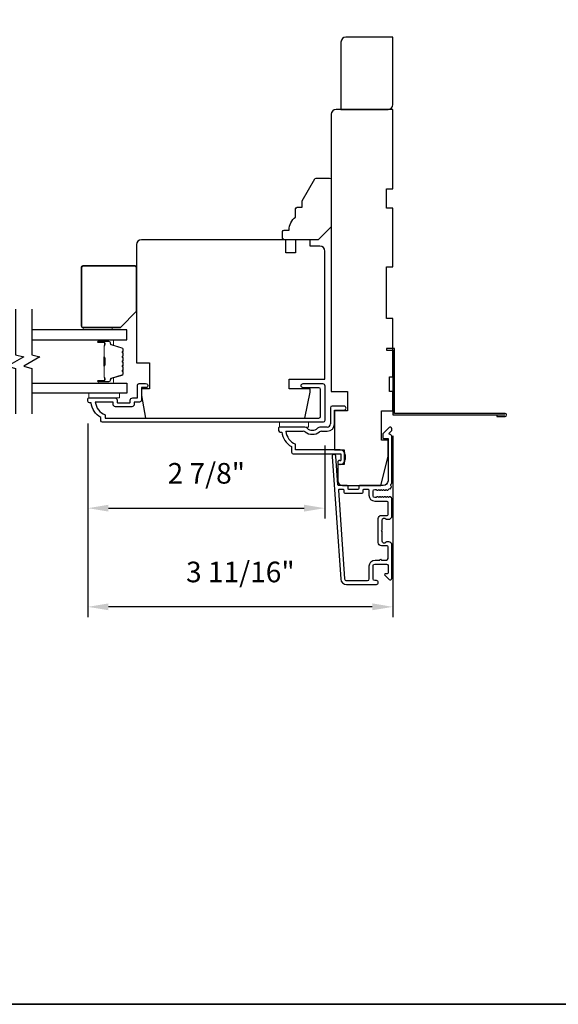
# Model space of a CAD drawing. Extents: x 3250 to 3483, y 1136 to 1243.
# Drawn here: x 3310 to 3316, y 1192 to 1204 of the extents above; entities that cross this region are included whole.
import ezdxf

# ---------------------------------------------------------------- set-up
doc = ezdxf.new("R2010")
doc.units = 0
doc.header["$LTSCALE"] = 250
doc.header["$MEASUREMENT"] = 0
doc.header["$PDMODE"] = 3
doc.header["$PDSIZE"] = -2
doc.layers.get('DEFPOINTS').update_dxf_attribs({"color": 2, "linetype": 'CONTINUOUS'})
for name, color, linetype, lineweight in [('2', 2, 'CONTINUOUS', 25), ('6', 6, 'CONTINUOUS', 5), ('8', 7, 'CONTINUOUS', 35), ('Butal', 9, 'CONTINUOUS', 15), ('Spacer Bar', 1, 'CONTINUOUS', 9), ('Vinyl', 6, 'CONTINUOUS', 15), ('Visible (ANSI)', 7, 'CONTINUOUS', 25)]:
    doc.layers.add(name, color=color, linetype=linetype, lineweight=lineweight)
for name, color, linetype in [('3', 3, 'CONTINUOUS'), ('7', 7, 'CONTINUOUS'), ('Glass', 6, 'CONTINUOUS')]:
    doc.layers.add(name, color=color, linetype=linetype)
doc.styles.add('ROMANS', font='romans')
doc.dimstyles.new('LWDEC$0', dxfattribs={"dimscale": 0.125, "dimtxt": 2.5, "dimasz": 1, "dimexe": 1.25, "dimexo": 3, "dimgap": 2, "dimtad": 1, "dimtoh": 1, "dimdec": 4, "dimzin": 11, "dimdsep": 46, "dimlunit": 5, "dimtxsty": 'ROMANS', "dimcen": 0, "dimdle": 1.5, "dimazin": 0, "dimtfac": 1, "dimtdec": 4, "dimtix": 1, "dimtmove": 0, "dimatfit": 3, "dimfxl": 0, "dimfrac": 2, "dimtzin": 0, "dimarcsym": 0})

# ---------------------------------------------------------------- blocks, each defined once
blk = doc.blocks.new('*D203')
at = {"layer": '2', "color": 0, "linetype": 'ByBlock', "lineweight": -2}
for p, q in [((3310.474, 1198.757), (3310.474, 1196.406)), ((3314.175, 1198.609), (3314.175, 1196.406)), ((3313.925, 1196.531), (3310.724, 1196.531))]:
    blk.add_line(p, q, dxfattribs=at)
at = {"layer": '2', "color": 0, "linetype": 'Continuous'}
for points in [[(3310.724, 1196.573), (3310.724, 1196.49), (3310.474, 1196.531)], [(3313.925, 1196.573), (3313.925, 1196.49), (3314.175, 1196.531)]]:
    blk.add_solid(points, dxfattribs=at)
at = {"layer": 'DEFPOINTS', "color": 0, "linetype": 'Continuous'}
for p in [(3310.474, 1199.057), (3314.175, 1198.909), (3310.474, 1196.531)]:
    blk.add_point(p, dxfattribs=at)
at = {"layer": '2', "color": 0, "linetype": 'Continuous', "insert": (3312.324, 1196.922), "char_height": 0.25, "attachment_point": 5, "style": 'ROMANS'}
blk.add_mtext('3 11/16"', dxfattribs=at)
blk = doc.blocks.new('*D204')
at = {"layer": '2', "color": 0, "linetype": 'ByBlock', "lineweight": -2}
for p, q in [((3310.474, 1198.757), (3310.474, 1197.604)), ((3313.348, 1198.492), (3313.348, 1197.604)), ((3310.724, 1197.729), (3313.098, 1197.729))]:
    blk.add_line(p, q, dxfattribs=at)
at = {"layer": '2', "color": 0, "linetype": 'Continuous'}
for points in [[(3310.724, 1197.771), (3310.724, 1197.688), (3310.474, 1197.729)], [(3313.098, 1197.771), (3313.098, 1197.688), (3313.348, 1197.729)]]:
    blk.add_solid(points, dxfattribs=at)
at = {"layer": 'DEFPOINTS', "color": 0, "linetype": 'Continuous'}
for p in [(3310.474, 1199.057), (3313.348, 1198.792), (3313.348, 1197.729)]:
    blk.add_point(p, dxfattribs=at)
at = {"layer": '2', "color": 0, "linetype": 'Continuous', "insert": (3311.911, 1198.12), "char_height": 0.25, "attachment_point": 5, "style": 'ROMANS'}
blk.add_mtext('2 7/8"', dxfattribs=at)

msp = doc.modelspace()

# ---------------------------------------------------------------- linework, layer by layer
at = {"layer": '3'}
for p, q in [((3313.41701, 1198.94864), (3313.41701, 1198.75179)), ((3313.58237, 1198.96833), (3313.4367, 1198.96833)), ((3313.46622, 1198.91912), (3313.58237, 1198.91912)), ((3313.46622, 1198.75179), (3313.46622, 1198.91912)), ((3312.78709, 1198.70258), (3312.78709, 1198.67305)), ((3313.1058, 1198.71242), (3312.79693, 1198.71242)), ((3312.80678, 1198.65337), (3312.82646, 1198.65337)), ((3312.87489, 1198.66321), (3313.08755, 1198.66321)), ((3313.37764, 1198.71242), (3313.28913, 1198.71242)), ((3313.30738, 1198.66321), (3313.37764, 1198.66321)), ((3312.94457, 1198.4762), (3312.94457, 1198.40927)), ((3312.99379, 1198.43683), (3312.99379, 1198.50723)), ((3313.53512, 1198.43683), (3312.99379, 1198.43683)), ((3312.96623, 1198.38762), (3313.54496, 1198.38762)), ((3313.53, 1198.30888), (3313.54496, 1198.30888)), ((3313.54496, 1198.38762), (3313.54496, 1198.30888)), ((3313.59418, 1198.37777), (3313.59418, 1198.31872)), ((3313.53512, 1198.25966), (3313.53, 1198.25966))]:
    msp.add_line(p, q, dxfattribs=at)
msp.add_lwpolyline([(3315.43472, 1198.86078), (3315.43472, 1198.84109), (3315.53512, 1198.84109, 0.9), (3315.53512, 1198.88046), (3314.19457, 1198.88046), (3314.19457, 1199.66786), (3314.09614, 1199.66786), (3314.09614, 1199.64818), (3314.17488, 1199.64818), (3314.17488, 1198.86078), (3315.53168, 1198.86078)], format="xyb", dxfattribs=at)
for points in [[(3310.81071, 1198.96045, -0.41421356), (3310.77922, 1198.99195), (3310.77922, 1199.01557), (3310.56408, 1199.01557, 0.28202039), (3310.68276, 1198.86292), (3310.68276, 1198.82266), (3313.27646, 1198.82266, 0.41421356), (3313.29693, 1198.84313), (3313.29693, 1199.1703, 0.41421356), (3313.27646, 1199.19077), (3313.0863, 1199.19077, -1), (3313.0863, 1199.24195), (3313.32252, 1199.24195, -0.41421356), (3313.34811, 1199.21636), (3313.34811, 1198.79195, -0.41421356), (3313.32764, 1198.77148), (3310.65127, 1198.77148, -0.41421356), (3310.63158, 1198.79116), (3310.63158, 1198.83053, -0.23812491), (3310.51347, 1199.0077), (3310.49379, 1199.0077, -0.41421356), (3310.4741, 1199.02738), (3310.4741, 1199.05691, -0.41421356), (3310.48394, 1199.06675), (3310.80284, 1199.06675, -0.41421356), (3310.82843, 1199.04116), (3310.82843, 1199.0136, 0.41421356), (3310.83237, 1199.00967), (3310.98394, 1199.00967, 0.41421356), (3310.98788, 1199.0136), (3310.98788, 1199.04215, -0.46837495), (3311.01741, 1199.06675), (3311.07449, 1199.06675), (3311.07449, 1199.22226, -0.41421356), (3311.09418, 1199.24195), (3311.17292, 1199.24195, -1.2), (3311.17292, 1199.19274), (3311.12371, 1199.19274), (3311.12371, 1199.04116, -0.41421356), (3311.10008, 1199.01754), (3311.03709, 1199.01754), (3311.03709, 1198.99195, -0.41421356), (3311.0056, 1198.96045)], [(3314.15875, 1197.99326, -0.42150627), (3314.15151, 1198.01461, 0.11823203), (3314.16307, 1198.06282), (3314.16307, 1198.59903, 0.42423613), (3314.13742, 1198.62382, -0.68057977), (3314.13013, 1198.64061), (3314.16019, 1198.67067, 0.19891237), (3314.16307, 1198.67763), (3314.16307, 1198.69271, 0.66817864), (3314.12947, 1198.70663), (3314.05375, 1198.63091, 0.19891237), (3314.05087, 1198.62395), (3314.05087, 1198.58444, 0.41421356), (3314.06071, 1198.5746), (3314.11583, 1198.5746), (3314.11583, 1198.06282, -0.41421356), (3314.05677, 1198.00377), (3313.77134, 1198.00377, 0.41421356), (3313.7615, 1197.99392), (3313.7615, 1197.96636, -0.41421356), (3313.75166, 1197.95652), (3313.64068, 1197.95652, -0.41421356), (3313.63084, 1197.96636), (3313.63084, 1197.99392, 0.41421356), (3313.621, 1198.00377), (3313.51838, 1198.00377, -0.39391048), (3313.50856, 1198.01292), (3313.48431, 1198.3598, 1), (3313.43718, 1198.35651), (3313.5412, 1196.8689, 0.39391048), (3313.61189, 1196.80298), (3313.9741, 1196.80298, 1), (3313.9741, 1196.85022), (3313.95441, 1196.85022, -0.41421356), (3313.93473, 1196.86991), (3313.93473, 1197.03133, -0.41421356), (3313.95441, 1197.05101), (3314.09614, 1197.05101, -0.41421356), (3314.11583, 1197.03133), (3314.11583, 1196.94274, -0.41421356), (3314.10599, 1196.9329), (3314.08419, 1196.9329, 0.66817864), (3314.07723, 1196.9161), (3314.12947, 1196.86386, 0.66817864), (3314.16307, 1196.87778), (3314.16307, 1197.27936, 0.41421356), (3314.1237, 1197.31873), (3314.09565, 1197.31873, 0.23993165), (3314.08769, 1197.31467, -0.72633003), (3314.04496, 1197.32857), (3314.04496, 1197.44668), (3314.03512, 1197.45652), (3314.04496, 1197.46636), (3314.04496, 1197.58447, -0.72633003), (3314.08769, 1197.59837, 0.23993165), (3314.09565, 1197.59432), (3314.1237, 1197.59432, 0.41421356), (3314.16307, 1197.63369), (3314.16307, 1197.83839, 0.21342177), (3314.15651, 1197.85306), (3314.14268, 1197.86543, 0.38196601), (3314.12955, 1197.86543), (3314.12135, 1197.8581), (3314.11315, 1197.86543, 0.38196602), (3314.10002, 1197.86543), (3314.09182, 1197.8581), (3314.08362, 1197.86543, 0.38196602), (3314.0705, 1197.86543), (3314.0623, 1197.8581), (3314.05409, 1197.86543, 0.38196602), (3314.04097, 1197.86543), (3314.03277, 1197.8581), (3314.02457, 1197.86543, 0.38196602), (3314.01144, 1197.86543), (3314.00324, 1197.8581), (3313.99504, 1197.86543, 0.38196602), (3313.98191, 1197.86543), (3313.97371, 1197.8581), (3313.95441, 1197.8581, -0.41421356), (3313.93473, 1197.87778), (3313.93473, 1197.93684, -0.41421356), (3313.95441, 1197.95652), (3313.97371, 1197.95652), (3313.98191, 1197.94919, 0.38196602), (3313.99504, 1197.94919), (3314.00324, 1197.95652), (3314.01144, 1197.94919, 0.38196602), (3314.02457, 1197.94919), (3314.03277, 1197.95652), (3314.04097, 1197.94919, 0.38196602), (3314.05409, 1197.94919), (3314.0623, 1197.95652), (3314.0705, 1197.94919, 0.38196602), (3314.08362, 1197.94919), (3314.09182, 1197.95652), (3314.10002, 1197.94919, 0.38196602), (3314.11315, 1197.94919), (3314.12787, 1197.96235, -0.30267486), (3314.14516, 1197.96482)], [(3313.88748, 1197.02739, -0.41421356), (3313.95835, 1197.09826), (3314.0174, 1197.09826, -1), (3314.03709, 1197.09826), (3314.09614, 1197.09826, 0.41421356), (3314.11583, 1197.11794), (3314.11583, 1197.26164, 0.41421356), (3314.10599, 1197.27148), (3314.03709, 1197.27148, -0.41421356), (3313.99772, 1197.31085), (3313.99772, 1197.60219, -0.41421356), (3314.03709, 1197.64156), (3314.10599, 1197.64156, 0.41421356), (3314.11583, 1197.6514), (3314.11583, 1197.80101, 0.41421356), (3314.10599, 1197.81085), (3313.95835, 1197.81085, -0.41421356), (3313.88748, 1197.88172), (3313.88748, 1197.94668, 0.41421356), (3313.87764, 1197.95652), (3313.81859, 1197.95652, 0.41421356), (3313.80874, 1197.94668), (3313.80874, 1197.91912, -0.41421356), (3313.7989, 1197.90928), (3313.59344, 1197.90928, -0.41421356), (3313.58359, 1197.91912), (3313.58359, 1197.94668, 0.41421356), (3313.57375, 1197.95652), (3313.52306, 1197.95652, 0.43481237), (3313.51324, 1197.94599), (3313.58833, 1196.8722, 0.39391048), (3313.61189, 1196.85022), (3313.8678, 1196.85022, 0.41421356), (3313.88748, 1196.86991)]]:
    msp.add_lwpolyline(points, format="xyb", close=True, dxfattribs=at)
for centre, radius, start, end in [((3313.4367, 1198.94864), 0.01969, 90, 180), ((3313.58237, 1198.94372), 0.02461, 270, 90), ((3312.79693, 1198.70258), 0.00984, 90, 180), ((3312.80678, 1198.67305), 0.01969, 180, 270), ((3313.06097, 1198.68175), 0.23622, 186.901854, 240.478281), ((3313.06097, 1198.68175), 0.187, 185.690949, 248.945732), ((3313.08755, 1198.62384), 0.03937, 52.426311, 90), ((3313.1058, 1198.67305), 0.03937, 45.614439, 90), ((3313.19747, 1198.76671), 0.14089, 232.426311, 307.573689), ((3313.19747, 1198.76671), 0.09168, 225.614439, 314.385561), ((3313.28913, 1198.67305), 0.03937, 90, 134.385561), ((3313.30738, 1198.62384), 0.03937, 90, 127.573689), ((3313.37764, 1198.75179), 0.08858, 270, 0), ((3313.37764, 1198.75179), 0.03937, 270, 0), ((3313.53512, 1198.37777), 0.05906, 0, 90), ((3312.96623, 1198.40927), 0.02165, 180, 270), ((3313.53, 1198.28427), 0.02461, 90, 270), ((3313.53512, 1198.31872), 0.05906, 270, 0)]:
    msp.add_arc(centre, radius, start, end, dxfattribs=at)
at = {"layer": '6'}
for points in [[(3310.85796, 1199.12581), (3310.48394, 1199.12581), (3310.48394, 1199.06675), (3310.85796, 1199.06675)], [(3313.15126, 1198.77148), (3313.15126, 1198.71242), (3312.79693, 1198.71242), (3312.79693, 1198.77148)]]:
    msp.add_lwpolyline(points, close=True, dxfattribs=at)
at = {"layer": '7'}
for points in [[(3314.11583, 1202.57068, 0.41421356), (3314.17488, 1202.62973), (3314.17488, 1203.44738), (3313.60402, 1203.44738, 0.41421356), (3313.54496, 1203.38833), (3313.54496, 1202.57068)], [(3312.85599, 1201.10612), (3312.91504, 1201.10612, -0.23606798), (3312.99378, 1201.2636), (3312.99378, 1201.36202, -0.41421356), (3313.01347, 1201.38171), (3313.07252, 1201.38171), (3313.07252, 1201.46045), (3313.22595, 1201.7262, -0.26794919), (3313.243, 1201.73604), (3313.40717, 1201.73604, -0.41421356), (3313.42685, 1201.71635), (3313.42685, 1201.14549), (3313.26937, 1200.98801), (3312.85599, 1200.98801, -0.41421356), (3312.8363, 1201.00769), (3312.8363, 1201.08643, -0.41421356)], [(3311.1722, 1198.82266), (3313.10444, 1198.82266), (3313.17095, 1199.13565), (3313.17095, 1199.17699), (3312.91504, 1199.17699), (3312.91504, 1199.2951), (3313.34811, 1199.2951), (3313.34811, 1200.85021, 0.41421356), (3313.28906, 1200.90927), (3313.16945, 1200.90927), (3313.16945, 1200.98801), (3312.99378, 1200.98801), (3312.99378, 1200.83053), (3312.87567, 1200.83053), (3312.87567, 1200.98801), (3311.12371, 1200.98801, 0.41421356), (3311.06465, 1200.92895), (3311.06465, 1199.49195), (3311.22213, 1199.49195), (3311.22213, 1199.17699), (3311.12371, 1199.17699), (3311.12371, 1199.09825)]]:
    msp.add_lwpolyline(points, format="xyb", close=True, dxfattribs=at)
at = {"layer": '7', "flags": 128}
for points in [[(3309.5975, 1200.14344), (3309.5975, 1199.59282), (3309.69593, 1199.56645), (3309.49908, 1199.45279), (3309.5975, 1199.42642), (3309.5975, 1198.87581)], [(3309.79435, 1200.14344), (3309.79435, 1199.59282), (3309.89278, 1199.56645), (3309.69593, 1199.45279), (3309.79435, 1199.42642), (3309.79435, 1198.87581)]]:
    msp.add_lwpolyline(points, dxfattribs=at)
at = {"layer": '8', "linetype": 'Continuous'}
msp.add_lwpolyline([(3286.63373, 1243.10465), (3322.71633, 1243.10465), (3322.71633, 1191.70554), (3286.63373, 1191.70554)], close=True, dxfattribs=at)
at = {"layer": '8'}
msp.add_lwpolyline([(3311.06465, 1200.11981), (3311.06465, 1200.65131, 0.41421356), (3311.04497, 1200.67099), (3310.41505, 1200.67099, 0.41421356), (3310.39536, 1200.65131), (3310.39536, 1199.94265, 0.41421356), (3310.41505, 1199.92296), (3310.8678, 1199.92296)], format="xyb", close=True, dxfattribs=at)
at = {"layer": 'Butal'}
for points in [[(3310.60892, 1199.77139), (3310.77343, 1199.77139, -0.41421356), (3310.78327, 1199.76155), (3310.78327, 1199.70939), (3310.75924, 1199.71673, -0.32975055), (3310.74878, 1199.73088), (3310.74878, 1199.73556, 0.41421356), (3310.7287, 1199.75564), (3310.59908, 1199.75564), (3310.59908, 1199.76155, -0.41421356)], [(3310.60892, 1199.24785), (3310.77343, 1199.24785, 0.41421356), (3310.78327, 1199.2577), (3310.78327, 1199.30986), (3310.75924, 1199.30251, 0.32975055), (3310.74878, 1199.28837), (3310.74878, 1199.28368, -0.41421356), (3310.7287, 1199.2636), (3310.59908, 1199.2636), (3310.59908, 1199.2577, 0.41421356)]]:
    msp.add_lwpolyline(points, format="xyb", close=True, dxfattribs=at)
at = {"layer": 'Glass', "color": 1}
for points in [[(3309.79435, 1199.77139), (3310.94591, 1199.77139), (3310.94591, 1199.89344), (3309.79435, 1199.89344)], [(3309.79435, 1199.24785), (3310.94591, 1199.24785), (3310.94591, 1199.12581), (3309.79435, 1199.12581)]]:
    msp.add_lwpolyline(points, dxfattribs=at)
at = {"layer": 'Spacer Bar'}
for points in [[(3310.90138, 1199.4631, -0.2262769), (3310.89953, 1199.45922), (3310.89618, 1199.45651, 0.47697553), (3310.89618, 1199.44874), (3310.89953, 1199.44602, -0.2262769), (3310.90138, 1199.44214), (3310.90138, 1199.4061, -0.2262769), (3310.89953, 1199.40222), (3310.89618, 1199.39951, 0.47697553), (3310.89618, 1199.39174), (3310.89953, 1199.38902, -0.2262769), (3310.90138, 1199.38514), (3310.90138, 1199.36055, -0.32975055), (3310.88745, 1199.34173), (3310.75913, 1199.30249, 0.32975055), (3310.74838, 1199.28797), (3310.74838, 1199.28329, -0.41421356), (3310.7287, 1199.2636), (3310.59908, 1199.2636, -1), (3310.59908, 1199.2786), (3310.67246, 1199.2786, 0.41421356), (3310.67836, 1199.28451), (3310.67836, 1199.30466), (3310.68286, 1199.30466), (3310.68286, 1199.28591, -0.41421356), (3310.67105, 1199.2741), (3310.59908, 1199.2741, 1), (3310.59908, 1199.2681), (3310.7287, 1199.2681, 0.41421356), (3310.74388, 1199.28329), (3310.74388, 1199.28797, -0.32975055), (3310.75781, 1199.3068), (3310.88614, 1199.34603, 0.32975055), (3310.89688, 1199.36055), (3310.89688, 1199.38514, 0.2262769), (3310.8967, 1199.38553), (3310.89335, 1199.38824, -0.47697553), (3310.89335, 1199.403), (3310.8967, 1199.40572, 0.2262769), (3310.89688, 1199.4061), (3310.89688, 1199.44214, 0.2262769), (3310.8967, 1199.44253), (3310.89335, 1199.44524, -0.47697553), (3310.89335, 1199.46), (3310.8967, 1199.46272, 0.2262769), (3310.89688, 1199.4631), (3310.89688, 1199.49908, 0.25663287), (3310.8967, 1199.49953), (3310.89335, 1199.50224, -0.47697553), (3310.89335, 1199.517), (3310.8967, 1199.51972, 0.2262769), (3310.89688, 1199.5201), (3310.89688, 1199.55608, 0.25663287), (3310.8967, 1199.55653), (3310.89335, 1199.55924, -0.47697553), (3310.89335, 1199.574), (3310.8967, 1199.57672, 0.2262769), (3310.89688, 1199.5771), (3310.89688, 1199.61308, 0.25663287), (3310.8967, 1199.61353), (3310.89335, 1199.61624, -0.47697553), (3310.89335, 1199.631), (3310.8967, 1199.63371, 0.2262769), (3310.89688, 1199.6341), (3310.89688, 1199.65869, 0.32975055), (3310.88614, 1199.67321), (3310.75781, 1199.71245, -0.32975055), (3310.74388, 1199.73127), (3310.74388, 1199.73596, 0.41421356), (3310.7287, 1199.75114), (3310.59908, 1199.75114, 1), (3310.59908, 1199.74514), (3310.67105, 1199.74514, -0.41421356), (3310.68286, 1199.73333), (3310.68286, 1199.71458), (3310.67836, 1199.71458), (3310.67836, 1199.73474, 0.41421356), (3310.67246, 1199.74064), (3310.59908, 1199.74064, -1), (3310.59908, 1199.75564), (3310.7287, 1199.75564, -0.41421356), (3310.74838, 1199.73596), (3310.74838, 1199.73127, 0.32975055), (3310.75913, 1199.71675), (3310.88745, 1199.67752, -0.32975055), (3310.90138, 1199.65869), (3310.90138, 1199.6341, -0.2262769), (3310.89953, 1199.63022), (3310.89618, 1199.62751, 0.47697553), (3310.89618, 1199.61973), (3310.89953, 1199.61702, -0.2262769), (3310.90138, 1199.61314), (3310.90138, 1199.5771, -0.2262769), (3310.89953, 1199.57322), (3310.89618, 1199.57051, 0.47697553), (3310.89618, 1199.56274), (3310.89953, 1199.56002, -0.2262769), (3310.90138, 1199.55614), (3310.90138, 1199.5201, -0.2262769), (3310.89953, 1199.51622), (3310.89618, 1199.51351, 0.47697553), (3310.89618, 1199.50574), (3310.89953, 1199.50302, -0.2262769), (3310.90138, 1199.49914)], [(3310.67636, 1199.28721), (3310.67636, 1199.31207, 0.22906983), (3310.67344, 1199.3184, -0.22448136), (3310.67088, 1199.32381), (3310.67088, 1199.45297, -0.28963953), (3310.67488, 1199.45929, 0.27273596), (3310.68086, 1199.46813), (3310.68086, 1199.55112, 0.27273609), (3310.67488, 1199.55995, -0.28963953), (3310.67088, 1199.56627), (3310.67088, 1199.69544, -0.22448136), (3310.67344, 1199.70085, 0.22906983), (3310.67636, 1199.70717), (3310.67636, 1199.73203), (3310.67836, 1199.73203), (3310.67836, 1199.70718, -0.22858496), (3310.67471, 1199.6993, 0.22448136), (3310.67288, 1199.69544), (3310.67288, 1199.56627, 0.28963953), (3310.67574, 1199.56176, -0.27414127), (3310.68286, 1199.55118), (3310.68286, 1199.46807, -0.27414127), (3310.67574, 1199.45749, 0.28963953), (3310.67288, 1199.45297), (3310.67288, 1199.32381, 0.22448136), (3310.67471, 1199.31994, -0.22858496), (3310.67836, 1199.31206), (3310.67836, 1199.28721)]]:
    msp.add_lwpolyline(points, format="xyb", close=True, dxfattribs=at)
msp.add_lwpolyline([(3310.67288, 1199.45301, 0.00188508), (3310.67288, 1199.45297), (3310.67288, 1199.32381, 0.22448136), (3310.67471, 1199.31994, -0.22858496), (3310.67836, 1199.31206), (3310.67836, 1199.28721), (3310.67636, 1199.28721), (3310.67636, 1199.31207, 0.22906983), (3310.67344, 1199.3184, -0.22448136), (3310.67088, 1199.32381), (3310.67088, 1199.45297, 0.21424516), (3310.67023, 1199.45442, -0.21424516), (3310.66788, 1199.45965), (3310.66788, 1199.55959, -0.21424516), (3310.67023, 1199.56482, 0.21424516), (3310.67088, 1199.56627), (3310.67088, 1199.69544, -0.22448136), (3310.67344, 1199.70085, 0.22906983), (3310.67636, 1199.70717), (3310.67636, 1199.73203), (3310.67836, 1199.73203), (3310.67836, 1199.70718, -0.22858496), (3310.67471, 1199.6993, 0.22448136), (3310.67288, 1199.69544), (3310.67288, 1199.56627, -0.21424516), (3310.67156, 1199.56333, 0.21424516), (3310.66988, 1199.55959), (3310.66988, 1199.45965, 0.21424516), (3310.67156, 1199.45591, -0.21424516), (3310.67288, 1199.45297)], format="xyb", dxfattribs=at)
at = {"layer": 'Vinyl'}
msp.add_lwpolyline([(3310.41519, 1199.89344), (3310.41519, 1199.92296), (3310.76952, 1199.92296), (3310.76952, 1199.89344)], close=True, dxfattribs=at)
at = {"layer": 'Visible (ANSI)'}
msp.add_lwpolyline([(3313.48591, 1202.57069, 0.41421356), (3313.42685, 1202.51164), (3313.42685, 1199.1455), (3313.6237, 1199.1455), (3313.6237, 1198.90928), (3313.46622, 1198.90928), (3313.46622, 1198.43684), (3313.58433, 1198.43684), (3313.58433, 1198.25968), (3313.50559, 1198.25968), (3313.50559, 1198.06283, 0.41421356), (3313.56465, 1198.00377), (3314.02725, 1198.00377), (3314.11583, 1198.3581), (3314.11583, 1198.55495), (3314.03709, 1198.55495), (3314.03709, 1198.90928), (3314.17488, 1198.90928), (3314.17488, 1199.1455), (3314.13551, 1199.1455), (3314.13551, 1199.32267), (3314.17488, 1199.32267), (3314.17488, 1200.03133), (3314.09614, 1200.03133), (3314.09614, 1200.66125), (3314.17488, 1200.66125), (3314.17488, 1201.36991), (3314.09614, 1201.36991), (3314.09614, 1201.60613), (3314.17488, 1201.60613), (3314.17488, 1202.57069)], format="xyb", close=True, dxfattribs=at)

# ---------------------------------------------------------------- dimensions: what is measured, and where the dimension line sits
at = {"layer": '2', "linetype": 'Continuous'}
for base, p1, p2, picture, middle in [((3310.4741, 1196.53122), (3314.17488, 1198.90927), (3310.4741, 1199.05691), '*D203', (3312.32449, 1196.92169)), ((3313.34811, 1197.72928), (3310.4741, 1199.05691), (3313.34811, 1198.79195), '*D204', (3311.91111, 1198.11976))]:
    dim = msp.add_linear_dim(base=base, p1=p1, p2=p2, angle=180, dimstyle='LWDEC$0', override={"dimscale": 0.1, "dimasz": 2.5, "dimpost": '"', "dimarcsym": 1}, dxfattribs=at)
    dim.commit()
    dim.dimension.update_dxf_attribs({"geometry": picture, "text_midpoint": middle})

doc.saveas('drawing.dxf')
